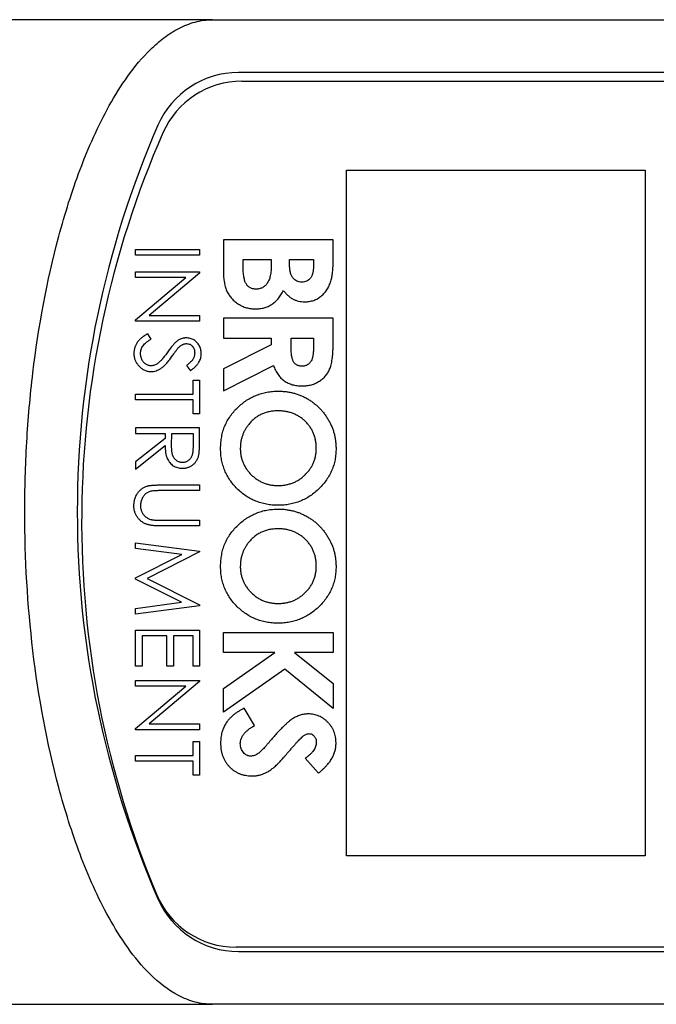
# Model space of a CAD drawing. Units: inches. Extents: x 8.5 to 29.5, y 4.4 to 17.3.
# Drawn here: x 14.1 to 14.9, y 16.2 to 17.3 of the extents above; entities that cross this region are included whole.
import ezdxf

# ---------------------------------------------------------------- set-up
doc = ezdxf.new("R2010")
doc.units = ezdxf.units.IN
doc.header["$LTSCALE"] = 2
doc.header["$MEASUREMENT"] = 0

msp = doc.modelspace()

# ---------------------------------------------------------------- linework, layer by layer
at = {"color": 7, "linetype": 'Continuous', "lineweight": 25}
for p, q in [((14.3591, 17.33), (14.0311, 17.33)), ((14.3591, 17.33), (17.0021, 17.33)), ((17.0021, 17.27), (14.3886, 17.27)), ((14.3924, 17.26), (16.9941, 17.26)), ((14.5115, 17.159), (14.8515, 17.159)), ((14.5115, 16.379), (14.5115, 17.159)), ((14.8515, 17.159), (14.8515, 16.379)), ((14.3715, 17.0796), (14.3715, 17.0444)), ((14.4965, 17.0796), (14.3715, 17.0796)), ((14.4965, 17.0595), (14.4965, 17.0796)), ((14.2715, 17.0686), (14.3444, 17.0686)), ((14.2715, 17.0621), (14.2715, 17.0686)), ((14.3444, 17.0621), (14.2715, 17.0621)), ((14.3444, 17.0686), (14.3444, 17.0621)), ((14.3939, 17.0571), (14.4259, 17.0571)), ((14.3939, 17.0507), (14.3939, 17.0571)), ((14.4259, 17.0571), (14.4259, 17.0518)), ((14.4468, 17.0571), (14.474, 17.0571)), ((14.4468, 17.0512), (14.4468, 17.0571)), ((14.474, 17.0571), (14.474, 17.0501)), ((14.2715, 17.0366), (14.2715, 17.0431)), ((14.2715, 17.0431), (14.3444, 17.0431)), ((14.3287, 17.0366), (14.2715, 17.0366)), ((14.2715, 16.9885), (14.3287, 17.0366)), ((14.3444, 17.0417), (14.287, 16.9936)), ((14.3444, 17.0431), (14.3444, 17.0417)), ((14.287, 16.9936), (14.3444, 16.9936)), ((14.3444, 16.9936), (14.3444, 16.987)), ((14.2715, 16.987), (14.2715, 16.9885)), ((14.3444, 16.987), (14.2715, 16.987)), ((14.3715, 16.9903), (14.3715, 16.9679)), ((14.4965, 16.9903), (14.3715, 16.9903)), ((14.4965, 16.9642), (14.4965, 16.9903)), ((14.2892, 16.9666), (14.2855, 16.9727)), ((14.3715, 16.9679), (14.4259, 16.9679)), ((14.4259, 16.9603), (14.3715, 16.9327)), ((14.4259, 16.9679), (14.4259, 16.9603)), ((14.4484, 16.9679), (14.474, 16.9679)), ((14.4484, 16.9591), (14.4484, 16.9679)), ((14.474, 16.9679), (14.474, 16.9602)), ((14.3294, 16.9366), (14.3339, 16.9307)), ((14.3715, 16.9078), (14.4285, 16.9366)), ((14.3715, 16.9327), (14.3715, 16.9078)), ((14.3369, 16.9201), (14.3444, 16.9201)), ((14.3369, 16.9042), (14.3369, 16.9201)), ((14.3444, 16.9201), (14.3444, 16.8818)), ((14.2715, 16.8977), (14.2715, 16.9042)), ((14.2715, 16.9042), (14.3369, 16.9042)), ((14.3369, 16.8977), (14.2715, 16.8977)), ((14.3369, 16.8818), (14.3369, 16.8977)), ((14.3444, 16.8818), (14.3369, 16.8818)), ((14.2715, 16.8656), (14.2715, 16.8591)), ((14.3444, 16.8656), (14.2715, 16.8656)), ((14.2715, 16.8591), (14.3051, 16.8591)), ((14.3051, 16.8591), (14.3051, 16.8537)), ((14.3125, 16.8457), (14.3126, 16.8591)), ((14.3126, 16.8591), (14.3369, 16.8591)), ((14.3369, 16.8591), (14.3369, 16.8454)), ((14.3444, 16.851), (14.3444, 16.8656)), ((14.3051, 16.8537), (14.2715, 16.8269)), ((14.2715, 16.8189), (14.3051, 16.8456)), ((14.2715, 16.8269), (14.2715, 16.8189)), ((14.3003, 16.8008), (14.3444, 16.8008)), ((14.3444, 16.8008), (14.3444, 16.7943)), ((14.3444, 16.7943), (14.3007, 16.7943)), ((14.3007, 16.7606), (14.3444, 16.7606)), ((14.3444, 16.7606), (14.3444, 16.7541)), ((14.3444, 16.7541), (14.3003, 16.7541)), ((14.2715, 16.7285), (14.2715, 16.7351)), ((14.2715, 16.7351), (14.3444, 16.7255)), ((14.324, 16.7215), (14.2715, 16.7285)), ((14.3444, 16.7245), (14.2845, 16.6944)), ((14.3444, 16.7255), (14.3444, 16.7245)), ((14.2715, 16.6951), (14.324, 16.7215)), ((14.2715, 16.6936), (14.2715, 16.6951)), ((14.3239, 16.6673), (14.2715, 16.6936)), ((14.2845, 16.6944), (14.3444, 16.6644)), ((14.2715, 16.6603), (14.3239, 16.6673)), ((14.3444, 16.6634), (14.2715, 16.6538)), ((14.2715, 16.6538), (14.2715, 16.6603)), ((14.3444, 16.6644), (14.3444, 16.6634)), ((14.2715, 16.6357), (14.3444, 16.6357)), ((14.2715, 16.5946), (14.2715, 16.6357)), ((14.3444, 16.6357), (14.3444, 16.5946)), ((14.3715, 16.6328), (14.4965, 16.6328)), ((14.3715, 16.6103), (14.3715, 16.6328)), ((14.4965, 16.6328), (14.4965, 16.6103)), ((14.307, 16.6292), (14.2789, 16.6292)), ((14.2789, 16.6292), (14.2789, 16.5946)), ((14.307, 16.5946), (14.307, 16.6292)), ((14.3145, 16.6292), (14.3145, 16.5946)), ((14.3369, 16.6292), (14.3145, 16.6292)), ((14.3369, 16.5946), (14.3369, 16.6292)), ((14.4301, 16.6103), (14.3715, 16.6103)), ((14.3715, 16.5692), (14.4301, 16.6103)), ((14.4965, 16.6103), (14.4525, 16.6103)), ((14.4525, 16.6103), (14.4965, 16.5749)), ((14.2789, 16.5946), (14.2715, 16.5946)), ((14.3145, 16.5946), (14.307, 16.5946)), ((14.3444, 16.5946), (14.3369, 16.5946)), ((14.4412, 16.5911), (14.3715, 16.5422)), ((14.4965, 16.5466), (14.4412, 16.5911)), ((14.2715, 16.5719), (14.2715, 16.5784)), ((14.2715, 16.5784), (14.3444, 16.5784)), ((14.3444, 16.577), (14.287, 16.5289)), ((14.3444, 16.5784), (14.3444, 16.577)), ((14.2715, 16.5238), (14.3287, 16.5719)), ((14.3287, 16.5719), (14.2715, 16.5719)), ((14.3715, 16.5422), (14.3715, 16.5692)), ((14.4965, 16.5749), (14.4965, 16.5466)), ((14.4067, 16.527), (14.3949, 16.5467)), ((14.2715, 16.5223), (14.2715, 16.5238)), ((14.3444, 16.5223), (14.2715, 16.5223)), ((14.287, 16.5289), (14.3444, 16.5289)), ((14.3444, 16.5289), (14.3444, 16.5223)), ((14.3369, 16.4931), (14.3369, 16.509)), ((14.3369, 16.509), (14.3444, 16.509)), ((14.3444, 16.509), (14.3444, 16.4706)), ((14.2715, 16.4931), (14.3369, 16.4931)), ((14.2715, 16.4865), (14.2715, 16.4931)), ((14.3369, 16.4865), (14.2715, 16.4865)), ((14.3369, 16.4706), (14.3369, 16.4865)), ((14.4644, 16.4898), (14.4798, 16.473)), ((14.3444, 16.4706), (14.3369, 16.4706)), ((14.8515, 16.379), (14.5115, 16.379)), ((16.9911, 16.275), (14.3858, 16.275)), ((14.3886, 16.27), (17.0021, 16.27)), ((14.0311, 16.21), (14.3591, 16.21)), ((17.0021, 16.21), (14.3591, 16.21))]:
    msp.add_line(p, q, dxfattribs=at)
for centre, radius, start, end in [((14.3886, 17.17), 0.1, 90, 156.4218), ((14.3924, 17.162), 0.098, 90, 156.3331), ((15.3051, 16.77), 1.1, 156.4218, 203.5782), ((15.3101, 16.7598), 1.1, 156.3331, 202.7063), ((14.3858, 16.373), 0.098, 202.7063, 270), ((14.3886, 16.37), 0.1, 203.5782, 270)]:
    msp.add_arc(centre, radius, start, end, dxfattribs=at)
for points, knots in [([(14.3591, 16.21), (14.3523, 16.21), (14.3457, 16.2109), (14.3328, 16.2143), (14.3264, 16.2169), (14.3086, 16.2261), (14.2979, 16.2346), (14.2788, 16.2533), (14.2703, 16.2636), (14.2547, 16.2854), (14.2477, 16.2969), (14.2283, 16.3317), (14.2176, 16.3559), (14.199, 16.4054), (14.191, 16.4308), (14.1703, 16.5079), (14.1609, 16.5598), (14.1484, 16.6643), (14.1454, 16.7168), (14.1453, 16.7962), (14.1461, 16.8228), (14.1492, 16.8757), (14.1515, 16.902), (14.1609, 16.9806), (14.1704, 17.0325), (14.191, 17.1092), (14.199, 17.1347), (14.2131, 17.172), (14.2181, 17.1843), (14.2292, 17.2086), (14.2351, 17.2206), (14.248, 17.2438), (14.255, 17.255), (14.2705, 17.2766), (14.279, 17.2869), (14.2934, 17.3009), (14.2984, 17.3053), (14.3091, 17.3134), (14.3148, 17.3171), (14.3265, 17.3231), (14.3327, 17.3256), (14.3456, 17.3291), (14.3524, 17.33), (14.3591, 17.33)], [0, 0, 0, 0, 0.015625, 0.015625, 0.03125, 0.03125, 0.0625, 0.0625, 0.09375, 0.09375, 0.125, 0.125, 0.1875, 0.1875, 0.25, 0.25, 0.375, 0.375, 0.5, 0.5, 0.5625, 0.5625, 0.625, 0.625, 0.75, 0.75, 0.8125, 0.8125, 0.84375, 0.84375, 0.875, 0.875, 0.90625, 0.90625, 0.9375, 0.9375, 0.953125, 0.953125, 0.96875, 0.96875, 0.984375, 0.984375, 1, 1, 1, 1]), ([(14.4942, 17.034), (14.4944, 17.0348), (14.4948, 17.0363), (14.4952, 17.0387), (14.4956, 17.0415), (14.4959, 17.0445), (14.4961, 17.0479), (14.4963, 17.0515), (14.4965, 17.0554), (14.4965, 17.0581), (14.4965, 17.0595)], [0, 0, 0, 0, 0.086416, 0.183679, 0.292049, 0.411814, 0.541939, 0.68267, 0.836004, 1, 1, 1, 1]), ([(14.4085, 17.0235), (14.4079, 17.0235), (14.4068, 17.0235), (14.4052, 17.0238), (14.4036, 17.0242), (14.4022, 17.0249), (14.4009, 17.0256), (14.3997, 17.0266), (14.3986, 17.0278), (14.3976, 17.0291), (14.3967, 17.0307), (14.3959, 17.0326), (14.3953, 17.0348), (14.3948, 17.0374), (14.3944, 17.0402), (14.3941, 17.0434), (14.3939, 17.0469), (14.3939, 17.0494), (14.3939, 17.0507)], [0, 0, 0, 0, 0.049455, 0.096661, 0.142006, 0.18592, 0.229887, 0.273725, 0.318814, 0.365792, 0.416773, 0.475281, 0.540987, 0.614857, 0.697998, 0.789343, 0.890433, 1, 1, 1, 1]), ([(14.4259, 17.0518), (14.4259, 17.0506), (14.4259, 17.0482), (14.4257, 17.0448), (14.4253, 17.0417), (14.4248, 17.0388), (14.4242, 17.0362), (14.4234, 17.0339), (14.4224, 17.0318), (14.4213, 17.03), (14.4201, 17.0285), (14.4187, 17.0271), (14.4173, 17.026), (14.4158, 17.0251), (14.4141, 17.0244), (14.4123, 17.0238), (14.4105, 17.0235), (14.4092, 17.0235), (14.4085, 17.0235)], [0, 0, 0, 0, 0.097511, 0.188523, 0.272513, 0.349917, 0.420852, 0.485895, 0.546244, 0.602019, 0.654266, 0.704316, 0.752809, 0.800449, 0.848322, 0.897122, 0.947181, 1, 1, 1, 1]), ([(14.4608, 17.0315), (14.4598, 17.0315), (14.4578, 17.0316), (14.455, 17.0326), (14.4525, 17.0342), (14.4508, 17.0359), (14.4496, 17.0376), (14.4489, 17.0391), (14.4482, 17.0407), (14.4477, 17.0425), (14.4473, 17.0444), (14.447, 17.0465), (14.4468, 17.0488), (14.4468, 17.0504), (14.4468, 17.0512)], [0, 0, 0, 0, 0.113068, 0.21896, 0.323023, 0.430422, 0.48777, 0.547938, 0.61114, 0.67888, 0.751918, 0.828645, 0.911235, 1, 1, 1, 1]), ([(14.474, 17.0501), (14.474, 17.0493), (14.474, 17.0479), (14.4738, 17.0457), (14.4735, 17.0438), (14.4732, 17.0419), (14.4727, 17.0402), (14.472, 17.0387), (14.4713, 17.0373), (14.4702, 17.0357), (14.4686, 17.034), (14.4663, 17.0326), (14.4637, 17.0316), (14.4618, 17.0315), (14.4608, 17.0315)], [0, 0, 0, 0, 0.0884889, 0.1714031, 0.2489454, 0.3213966, 0.3893721, 0.4534616, 0.5139084, 0.5713406, 0.6792865, 0.7828534, 0.8876901, 1, 1, 1, 1]), ([(14.3715, 17.0444), (14.3715, 17.0432), (14.3715, 17.0408), (14.3717, 17.0373), (14.372, 17.034), (14.3725, 17.0309), (14.373, 17.028), (14.3738, 17.0254), (14.3746, 17.0229), (14.376, 17.0199), (14.378, 17.0164), (14.381, 17.0127), (14.3845, 17.0093), (14.3885, 17.0064), (14.3929, 17.004), (14.3976, 17.0023), (14.4026, 17.0012), (14.4059, 17.0011), (14.4076, 17.001)], [0, 0, 0, 0, 0.058104, 0.112753, 0.164425, 0.213276, 0.259309, 0.302928, 0.344014, 0.382672, 0.457262, 0.531313, 0.606825, 0.684944, 0.763793, 0.841526, 0.919739, 1, 1, 1, 1]), ([(14.4639, 17.0091), (14.4648, 17.0091), (14.4666, 17.0091), (14.4692, 17.0094), (14.4717, 17.01), (14.4742, 17.0107), (14.4766, 17.0116), (14.4788, 17.0128), (14.481, 17.0142), (14.4831, 17.0158), (14.485, 17.0175), (14.4868, 17.0195), (14.4885, 17.0215), (14.49, 17.0237), (14.4913, 17.0261), (14.4924, 17.0286), (14.4935, 17.0313), (14.494, 17.0331), (14.4942, 17.034)], [0, 0, 0, 0, 0.064227, 0.126527, 0.187271, 0.247621, 0.307105, 0.366892, 0.4275, 0.488858, 0.550571, 0.612645, 0.674627, 0.737014, 0.800269, 0.865084, 0.931247, 1, 1, 1, 1]), ([(14.4076, 17.001), (14.4085, 17.0011), (14.4103, 17.0011), (14.4129, 17.0013), (14.4154, 17.0017), (14.4178, 17.0023), (14.4201, 17.003), (14.4223, 17.0038), (14.4244, 17.0049), (14.4265, 17.0061), (14.4285, 17.0074), (14.4303, 17.009), (14.4321, 17.0107), (14.4338, 17.0126), (14.4354, 17.0147), (14.437, 17.017), (14.4384, 17.0194), (14.4393, 17.0211), (14.4398, 17.022)], [0, 0, 0, 0, 0.065722, 0.129259, 0.190737, 0.251207, 0.310433, 0.368929, 0.426872, 0.48437, 0.542617, 0.602363, 0.662724, 0.725338, 0.79055, 0.857305, 0.927223, 1, 1, 1, 1]), ([(14.4398, 17.022), (14.4406, 17.0209), (14.4423, 17.0189), (14.445, 17.0161), (14.4478, 17.0139), (14.4507, 17.012), (14.4538, 17.0107), (14.457, 17.0098), (14.4604, 17.0092), (14.4627, 17.0091), (14.4639, 17.0091)], [0, 0, 0, 0, 0.144893, 0.279814, 0.405601, 0.524438, 0.640591, 0.757152, 0.876699, 1, 1, 1, 1]), ([(14.2855, 16.9727), (14.2848, 16.9723), (14.2835, 16.9716), (14.2816, 16.9704), (14.2798, 16.9692), (14.2782, 16.968), (14.2767, 16.9667), (14.2754, 16.9654), (14.2742, 16.9641), (14.2732, 16.9627), (14.2724, 16.9613), (14.2716, 16.9599), (14.271, 16.9584), (14.2705, 16.9569), (14.2701, 16.9554), (14.2698, 16.9538), (14.2696, 16.9522), (14.2696, 16.9511), (14.2696, 16.9506)], [0, 0, 0, 0, 0.082467, 0.1603977, 0.2346407, 0.3049792, 0.3720459, 0.435731, 0.4967053, 0.5545908, 0.6107455, 0.6661959, 0.7212734, 0.7758372, 0.8313107, 0.8862974, 0.9427885, 1, 1, 1, 1]), ([(14.3292, 16.9681), (14.3287, 16.968), (14.3277, 16.968), (14.3263, 16.9678), (14.3249, 16.9675), (14.3234, 16.967), (14.3221, 16.9665), (14.3207, 16.9658), (14.3194, 16.9649), (14.3186, 16.9643), (14.3181, 16.964)], [0, 0, 0, 0, 0.122447, 0.244606, 0.366278, 0.487333, 0.611736, 0.737441, 0.866493, 1, 1, 1, 1]), ([(14.3462, 16.9501), (14.3462, 16.9509), (14.3461, 16.9525), (14.3457, 16.9548), (14.345, 16.9571), (14.344, 16.9592), (14.3428, 16.9612), (14.3414, 16.963), (14.3397, 16.9645), (14.3379, 16.9658), (14.3359, 16.9668), (14.3337, 16.9675), (14.3315, 16.968), (14.33, 16.968), (14.3292, 16.9681)], [0, 0, 0, 0, 0.088021, 0.173474, 0.258507, 0.344013, 0.42862, 0.51029, 0.591218, 0.672261, 0.753691, 0.834201, 0.916205, 1, 1, 1, 1]), ([(14.2771, 16.9506), (14.2771, 16.9513), (14.2772, 16.9528), (14.2778, 16.955), (14.2787, 16.9571), (14.2801, 16.9592), (14.2818, 16.9612), (14.2839, 16.9631), (14.2864, 16.9649), (14.2883, 16.966), (14.2892, 16.9666)], [0, 0, 0, 0, 0.106389, 0.213103, 0.322567, 0.437678, 0.561453, 0.695354, 0.840996, 1, 1, 1, 1]), ([(14.3181, 16.964), (14.3178, 16.9637), (14.3172, 16.9632), (14.3163, 16.9623), (14.3152, 16.9611), (14.3141, 16.9598), (14.3128, 16.9582), (14.3113, 16.9563), (14.3098, 16.9543), (14.3088, 16.9528), (14.3082, 16.952)], [0, 0, 0, 0, 0.069217, 0.154166, 0.254476, 0.370923, 0.504441, 0.652925, 0.818468, 1, 1, 1, 1]), ([(14.3201, 16.9567), (14.3205, 16.9571), (14.3213, 16.9579), (14.3226, 16.959), (14.3237, 16.9599), (14.3249, 16.9605), (14.3261, 16.9609), (14.3272, 16.9613), (14.3284, 16.9615), (14.3291, 16.9615), (14.3295, 16.9615)], [0, 0, 0, 0, 0.165791, 0.314016, 0.446715, 0.565404, 0.676613, 0.785193, 0.892684, 1, 1, 1, 1]), ([(14.3295, 16.9615), (14.3302, 16.9615), (14.3314, 16.9614), (14.3332, 16.9608), (14.3348, 16.9599), (14.3361, 16.9585), (14.3373, 16.9569), (14.3382, 16.9551), (14.3387, 16.953), (14.3387, 16.9516), (14.3388, 16.9508)], [0, 0, 0, 0, 0.119226, 0.234105, 0.349644, 0.471586, 0.597629, 0.724097, 0.856927, 1, 1, 1, 1]), ([(14.4612, 16.9358), (14.4607, 16.9358), (14.4596, 16.9358), (14.4581, 16.9361), (14.4566, 16.9365), (14.4553, 16.937), (14.4541, 16.9377), (14.4531, 16.9386), (14.4521, 16.9396), (14.4513, 16.9408), (14.4506, 16.9423), (14.45, 16.9439), (14.4495, 16.9458), (14.4491, 16.948), (14.4488, 16.9504), (14.4485, 16.9531), (14.4484, 16.956), (14.4484, 16.9581), (14.4484, 16.9591)], [0, 0, 0, 0, 0.055302, 0.106272, 0.154873, 0.201431, 0.246542, 0.291623, 0.336553, 0.383438, 0.434328, 0.492236, 0.557252, 0.629383, 0.709264, 0.797878, 0.894442, 1, 1, 1, 1]), ([(14.4609, 16.9134), (14.4619, 16.9134), (14.4637, 16.9134), (14.4665, 16.9137), (14.4691, 16.9141), (14.4716, 16.9147), (14.4741, 16.9155), (14.4764, 16.9164), (14.4787, 16.9176), (14.4808, 16.9189), (14.4828, 16.9203), (14.4847, 16.9219), (14.4865, 16.9235), (14.488, 16.9253), (14.4895, 16.9272), (14.4908, 16.9292), (14.4919, 16.9313), (14.4929, 16.9336), (14.4937, 16.9361), (14.4945, 16.939), (14.4951, 16.9423), (14.4956, 16.9459), (14.496, 16.9499), (14.4962, 16.9543), (14.4964, 16.9591), (14.4964, 16.9624), (14.4965, 16.9642)], [0, 0, 0, 0, 0.039795, 0.0780125, 0.1154585, 0.152005, 0.1878548, 0.2235487, 0.258658, 0.294038, 0.3291101, 0.3633671, 0.3969814, 0.4303978, 0.463842, 0.4969454, 0.5304932, 0.5647013, 0.6015518, 0.642963, 0.6892217, 0.7411491, 0.7977571, 0.8598378, 0.9271234, 1, 1, 1, 1]), ([(14.474, 16.9602), (14.474, 16.9593), (14.474, 16.9576), (14.474, 16.9552), (14.4739, 16.9529), (14.4737, 16.9509), (14.4735, 16.9491), (14.4733, 16.9475), (14.473, 16.9462), (14.4726, 16.9446), (14.472, 16.943), (14.471, 16.9412), (14.4698, 16.9396), (14.4684, 16.9383), (14.4668, 16.9372), (14.4651, 16.9364), (14.4632, 16.9359), (14.4619, 16.9358), (14.4612, 16.9358)], [0, 0, 0, 0, 0.086119, 0.165007, 0.236708, 0.302076, 0.360379, 0.411597, 0.456739, 0.494999, 0.563009, 0.6275, 0.690605, 0.753215, 0.814603, 0.874749, 0.936237, 1, 1, 1, 1]), ([(14.2696, 16.9506), (14.2696, 16.9498), (14.2696, 16.9484), (14.2699, 16.9464), (14.2704, 16.9444), (14.271, 16.9425), (14.2718, 16.9407), (14.2729, 16.939), (14.2741, 16.9373), (14.2754, 16.9358), (14.2769, 16.9344), (14.2785, 16.9331), (14.2801, 16.9321), (14.2819, 16.9312), (14.2836, 16.9305), (14.2855, 16.9301), (14.2874, 16.9298), (14.2887, 16.9297), (14.2893, 16.9297)], [0, 0, 0, 0, 0.06697, 0.131723, 0.195309, 0.257777, 0.320134, 0.382783, 0.446401, 0.511677, 0.576521, 0.639151, 0.699928, 0.759777, 0.819106, 0.878242, 0.938524, 1, 1, 1, 1]), ([(14.2894, 16.9363), (14.2889, 16.9363), (14.2878, 16.9363), (14.2863, 16.9367), (14.2848, 16.9373), (14.2833, 16.938), (14.2819, 16.939), (14.2807, 16.9402), (14.2796, 16.9416), (14.2787, 16.9433), (14.278, 16.945), (14.2775, 16.9468), (14.2771, 16.9486), (14.2771, 16.9499), (14.2771, 16.9506)], [0, 0, 0, 0, 0.07604, 0.150825, 0.227208, 0.305951, 0.386106, 0.467282, 0.551614, 0.639809, 0.729885, 0.819052, 0.908727, 1, 1, 1, 1]), ([(14.2893, 16.9297), (14.2902, 16.9298), (14.2921, 16.9299), (14.2949, 16.9306), (14.2977, 16.9318), (14.2999, 16.9331), (14.3018, 16.9344), (14.3032, 16.9356), (14.3047, 16.937), (14.3063, 16.9386), (14.3078, 16.9404), (14.3095, 16.9424), (14.3112, 16.9446), (14.3123, 16.9461), (14.3128, 16.9469)], [0, 0, 0, 0, 0.091505, 0.18546, 0.283652, 0.388732, 0.445767, 0.508091, 0.575665, 0.648679, 0.727604, 0.812227, 0.903028, 1, 1, 1, 1]), ([(14.3082, 16.952), (14.3077, 16.9513), (14.3066, 16.9498), (14.305, 16.9477), (14.3034, 16.9458), (14.302, 16.944), (14.3005, 16.9425), (14.2992, 16.9411), (14.2979, 16.9399), (14.297, 16.9392), (14.2966, 16.9389)], [0, 0, 0, 0, 0.160924, 0.311218, 0.45163, 0.581087, 0.70082, 0.809905, 0.909717, 1, 1, 1, 1]), ([(14.3128, 16.9469), (14.3133, 16.9476), (14.3142, 16.9488), (14.3155, 16.9506), (14.3166, 16.9521), (14.3175, 16.9534), (14.3184, 16.9546), (14.3191, 16.9555), (14.3196, 16.9562), (14.32, 16.9565), (14.3201, 16.9567)], [0, 0, 0, 0, 0.198317, 0.375062, 0.531211, 0.666498, 0.781906, 0.875048, 0.947406, 1, 1, 1, 1]), ([(14.3388, 16.9508), (14.3387, 16.9502), (14.3387, 16.949), (14.3383, 16.9473), (14.3378, 16.9456), (14.3371, 16.9443), (14.3364, 16.9432), (14.3358, 16.9424), (14.335, 16.9415), (14.3341, 16.9406), (14.3331, 16.9397), (14.332, 16.9387), (14.3308, 16.9376), (14.3299, 16.9369), (14.3294, 16.9366)], [0, 0, 0, 0, 0.101458, 0.199606, 0.298781, 0.398542, 0.451511, 0.511435, 0.576789, 0.647807, 0.725808, 0.810365, 0.901528, 1, 1, 1, 1]), ([(14.3339, 16.9307), (14.3345, 16.9311), (14.3356, 16.9319), (14.3371, 16.9331), (14.3386, 16.9344), (14.3398, 16.9356), (14.341, 16.9368), (14.342, 16.938), (14.3429, 16.9391), (14.3438, 16.9406), (14.3448, 16.9426), (14.3456, 16.945), (14.3462, 16.9475), (14.3462, 16.9492), (14.3462, 16.9501)], [0, 0, 0, 0, 0.087812, 0.17129, 0.24932, 0.32288, 0.391701, 0.456406, 0.516365, 0.573219, 0.681184, 0.78734, 0.892765, 1, 1, 1, 1]), ([(14.2966, 16.9389), (14.296, 16.9385), (14.2949, 16.9377), (14.2931, 16.9369), (14.2913, 16.9364), (14.29, 16.9363), (14.2894, 16.9363)], [0, 0, 0, 0, 0.271444, 0.522842, 0.765277, 1, 1, 1, 1]), ([(14.4285, 16.9366), (14.4288, 16.9357), (14.4295, 16.9338), (14.4308, 16.9312), (14.4321, 16.9287), (14.4336, 16.9264), (14.4352, 16.9243), (14.4369, 16.9224), (14.4387, 16.9207), (14.4407, 16.9191), (14.4428, 16.9178), (14.4451, 16.9166), (14.4474, 16.9156), (14.4499, 16.9148), (14.4525, 16.9141), (14.4552, 16.9137), (14.458, 16.9134), (14.46, 16.9134), (14.4609, 16.9134)], [0, 0, 0, 0, 0.070602, 0.138064, 0.20321, 0.266354, 0.327487, 0.387251, 0.445735, 0.503846, 0.561497, 0.620096, 0.679038, 0.739614, 0.801464, 0.865211, 0.931259, 1, 1, 1, 1]), ([(14.3682, 16.8421), (14.3683, 16.8444), (14.3684, 16.8489), (14.3694, 16.8555), (14.3708, 16.8619), (14.373, 16.8679), (14.3758, 16.8736), (14.3791, 16.879), (14.3831, 16.8842), (14.3877, 16.8889), (14.3926, 16.8932), (14.3978, 16.8971), (14.4033, 16.9003), (14.409, 16.9029), (14.4149, 16.905), (14.4211, 16.9064), (14.4275, 16.9073), (14.4318, 16.9074), (14.434, 16.9075)], [0, 0, 0, 0, 0.0667487, 0.131152, 0.1937322, 0.2553255, 0.3163882, 0.3780269, 0.4404057, 0.5045574, 0.5686583, 0.6309862, 0.6922881, 0.7526154, 0.8131995, 0.8740161, 0.9361584, 1, 1, 1, 1]), ([(14.434, 16.9075), (14.4355, 16.9074), (14.4384, 16.9074), (14.4428, 16.9069), (14.447, 16.9063), (14.4512, 16.9054), (14.4553, 16.9041), (14.4593, 16.9026), (14.4632, 16.9009), (14.467, 16.8988), (14.4707, 16.8966), (14.4741, 16.8941), (14.4774, 16.8914), (14.4805, 16.8885), (14.4834, 16.8854), (14.4861, 16.8822), (14.4886, 16.8786), (14.4909, 16.875), (14.493, 16.8712), (14.4947, 16.8673), (14.4963, 16.8633), (14.4975, 16.8592), (14.4985, 16.8551), (14.4991, 16.8509), (14.4996, 16.8466), (14.4996, 16.8437), (14.4997, 16.8423)], [0, 0, 0, 0, 0.043115, 0.085683, 0.127595, 0.169006, 0.210449, 0.251829, 0.293462, 0.335399, 0.377495, 0.418707, 0.459892, 0.500892, 0.541892, 0.583232, 0.624982, 0.667207, 0.709589, 0.751101, 0.792567, 0.833544, 0.874827, 0.916017, 0.957859, 1, 1, 1, 1]), ([(14.4337, 16.885), (14.432, 16.885), (14.4286, 16.8849), (14.4237, 16.8842), (14.4191, 16.883), (14.4148, 16.8813), (14.4107, 16.8791), (14.4069, 16.8764), (14.4034, 16.8733), (14.4013, 16.8709), (14.4003, 16.8696)], [0, 0, 0, 0, 0.134797, 0.264181, 0.388435, 0.509667, 0.630435, 0.750688, 0.873464, 1, 1, 1, 1]), ([(14.4772, 16.8426), (14.4772, 16.8441), (14.4771, 16.847), (14.4765, 16.8512), (14.4756, 16.8553), (14.4742, 16.8592), (14.4725, 16.8629), (14.4704, 16.8664), (14.4678, 16.8697), (14.465, 16.8729), (14.4618, 16.8757), (14.4584, 16.8782), (14.4548, 16.8803), (14.451, 16.882), (14.4469, 16.8834), (14.4427, 16.8844), (14.4383, 16.8849), (14.4352, 16.885), (14.4337, 16.885)], [0, 0, 0, 0, 0.0646043, 0.127503, 0.1885083, 0.248691, 0.308577, 0.3687868, 0.4298579, 0.4927685, 0.555705, 0.6176615, 0.678956, 0.7401805, 0.8023386, 0.8663008, 0.9317115, 1, 1, 1, 1]), ([(14.4003, 16.8696), (14.3995, 16.8686), (14.398, 16.8666), (14.3961, 16.8635), (14.3944, 16.8602), (14.393, 16.8568), (14.392, 16.8533), (14.3912, 16.8497), (14.3908, 16.846), (14.3907, 16.8435), (14.3907, 16.8422)], [0, 0, 0, 0, 0.127991, 0.253098, 0.376184, 0.498936, 0.621526, 0.745707, 0.871575, 1, 1, 1, 1]), ([(14.3051, 16.8456), (14.3051, 16.8449), (14.3051, 16.8434), (14.3053, 16.8412), (14.3054, 16.8392), (14.3057, 16.8373), (14.306, 16.8355), (14.3064, 16.8338), (14.3069, 16.8323), (14.3076, 16.8305), (14.3087, 16.8284), (14.3103, 16.8261), (14.3122, 16.8242), (14.3143, 16.8226), (14.3167, 16.8214), (14.3193, 16.8204), (14.322, 16.8199), (14.3239, 16.8198), (14.3249, 16.8198)], [0, 0, 0, 0, 0.062048, 0.120614, 0.176171, 0.228029, 0.277085, 0.323376, 0.36649, 0.407143, 0.483666, 0.557022, 0.628834, 0.700828, 0.773301, 0.846289, 0.921225, 1, 1, 1, 1]), ([(14.3249, 16.8263), (14.3243, 16.8264), (14.3231, 16.8264), (14.3214, 16.8268), (14.3197, 16.8275), (14.3182, 16.8284), (14.3168, 16.8295), (14.3156, 16.8309), (14.3146, 16.8325), (14.3139, 16.8339), (14.3135, 16.8352), (14.3132, 16.8364), (14.313, 16.8376), (14.3128, 16.839), (14.3127, 16.8405), (14.3126, 16.8421), (14.3125, 16.8439), (14.3125, 16.8451), (14.3125, 16.8457)], [0, 0, 0, 0, 0.069046, 0.136815, 0.203663, 0.272413, 0.341585, 0.410581, 0.48126, 0.554931, 0.594943, 0.639345, 0.687768, 0.740894, 0.79883, 0.861097, 0.928337, 1, 1, 1, 1]), ([(14.3369, 16.8454), (14.3369, 16.8447), (14.3369, 16.8435), (14.3368, 16.8417), (14.3367, 16.8401), (14.3366, 16.8386), (14.3364, 16.8372), (14.3362, 16.836), (14.3359, 16.835), (14.3356, 16.8337), (14.3349, 16.8323), (14.334, 16.8309), (14.3328, 16.8295), (14.3314, 16.8284), (14.3299, 16.8275), (14.3283, 16.8268), (14.3266, 16.8264), (14.3255, 16.8264), (14.3249, 16.8263)], [0, 0, 0, 0, 0.0748986, 0.1446869, 0.2088455, 0.2674414, 0.3210529, 0.3692751, 0.4122613, 0.4505969, 0.5207217, 0.588911, 0.6573777, 0.7272128, 0.796243, 0.8636633, 0.9311999, 1, 1, 1, 1]), ([(14.3434, 16.8345), (14.3435, 16.8349), (14.3436, 16.8358), (14.3438, 16.8372), (14.344, 16.8389), (14.3441, 16.8409), (14.3442, 16.843), (14.3443, 16.8455), (14.3444, 16.8482), (14.3444, 16.85), (14.3444, 16.851)], [0, 0, 0, 0, 0.073628, 0.162615, 0.265302, 0.382842, 0.515178, 0.661566, 0.823742, 1, 1, 1, 1]), ([(14.3249, 16.8198), (14.3255, 16.8198), (14.3266, 16.8198), (14.3283, 16.82), (14.3299, 16.8203), (14.3315, 16.8208), (14.333, 16.8214), (14.3344, 16.8221), (14.3357, 16.8229), (14.337, 16.8239), (14.3381, 16.8249), (14.3392, 16.826), (14.3402, 16.8273), (14.341, 16.8286), (14.3418, 16.8299), (14.3424, 16.8314), (14.343, 16.8329), (14.3432, 16.834), (14.3434, 16.8345)], [0, 0, 0, 0, 0.068352, 0.134803, 0.198664, 0.261536, 0.323172, 0.384274, 0.445886, 0.507255, 0.569331, 0.629734, 0.690103, 0.750891, 0.811273, 0.872948, 0.935789, 1, 1, 1, 1]), ([(14.4336, 16.7776), (14.4313, 16.7777), (14.4269, 16.7778), (14.4204, 16.7787), (14.4142, 16.7802), (14.4083, 16.7822), (14.4026, 16.7849), (14.3971, 16.7881), (14.392, 16.792), (14.3871, 16.7964), (14.3827, 16.8012), (14.3788, 16.8063), (14.3756, 16.8116), (14.3729, 16.8172), (14.3708, 16.8231), (14.3693, 16.8292), (14.3684, 16.8356), (14.3683, 16.8399), (14.3682, 16.8421)], [0, 0, 0, 0, 0.065715, 0.129494, 0.191702, 0.253134, 0.314179, 0.375809, 0.43847, 0.502816, 0.566965, 0.629382, 0.690509, 0.751099, 0.811688, 0.872943, 0.935508, 1, 1, 1, 1]), ([(14.3907, 16.8422), (14.3907, 16.8408), (14.3908, 16.8379), (14.3914, 16.8338), (14.3924, 16.8298), (14.3937, 16.826), (14.3955, 16.8223), (14.3977, 16.8188), (14.4002, 16.8155), (14.4031, 16.8123), (14.4063, 16.8095), (14.4097, 16.807), (14.4133, 16.8048), (14.417, 16.8031), (14.421, 16.8017), (14.4251, 16.8008), (14.4294, 16.8002), (14.4324, 16.8001), (14.4339, 16.8001)], [0, 0, 0, 0, 0.064141, 0.126199, 0.186822, 0.24691, 0.307224, 0.368112, 0.430322, 0.494119, 0.558218, 0.6211, 0.682558, 0.744063, 0.805909, 0.868982, 0.933254, 1, 1, 1, 1]), ([(14.4997, 16.8423), (14.4996, 16.8401), (14.4995, 16.8358), (14.4986, 16.8295), (14.4971, 16.8234), (14.495, 16.8176), (14.4922, 16.812), (14.4889, 16.8066), (14.485, 16.8015), (14.4805, 16.7966), (14.4756, 16.7922), (14.4704, 16.7883), (14.4649, 16.785), (14.4592, 16.7823), (14.4531, 16.7802), (14.4468, 16.7787), (14.4403, 16.7778), (14.4358, 16.7777), (14.4336, 16.7776)], [0, 0, 0, 0, 0.06339, 0.125147, 0.185634, 0.245956, 0.306302, 0.367332, 0.430072, 0.494704, 0.559368, 0.622545, 0.684488, 0.745828, 0.807446, 0.870006, 0.933933, 1, 1, 1, 1]), ([(14.4339, 16.8001), (14.4354, 16.8001), (14.4383, 16.8002), (14.4426, 16.8008), (14.4467, 16.8018), (14.4507, 16.8031), (14.4545, 16.8049), (14.4581, 16.807), (14.4615, 16.8095), (14.4647, 16.8124), (14.4676, 16.8156), (14.4702, 16.819), (14.4724, 16.8225), (14.4741, 16.8262), (14.4755, 16.8301), (14.4765, 16.8341), (14.4771, 16.8383), (14.4772, 16.8412), (14.4772, 16.8426)], [0, 0, 0, 0, 0.0659391, 0.1297911, 0.1921752, 0.253617, 0.3147191, 0.3762823, 0.438973, 0.5031747, 0.5673295, 0.629651, 0.6906499, 0.7512376, 0.8117541, 0.8727878, 0.9355396, 1, 1, 1, 1]), ([(14.285, 16.7995), (14.2854, 16.7996), (14.2862, 16.7999), (14.2876, 16.8001), (14.2892, 16.8003), (14.291, 16.8005), (14.293, 16.8006), (14.2953, 16.8007), (14.2977, 16.8008), (14.2994, 16.8008), (14.3003, 16.8008)], [0, 0, 0, 0, 0.07813, 0.169465, 0.274335, 0.39211, 0.523687, 0.668365, 0.827132, 1, 1, 1, 1]), ([(14.2696, 16.7767), (14.2696, 16.7774), (14.2696, 16.7788), (14.2698, 16.7808), (14.2702, 16.7828), (14.2706, 16.7847), (14.2712, 16.7864), (14.2719, 16.7882), (14.2728, 16.7898), (14.2738, 16.7914), (14.2749, 16.7928), (14.276, 16.7942), (14.2773, 16.7954), (14.2787, 16.7965), (14.2801, 16.7974), (14.2817, 16.7983), (14.2833, 16.799), (14.2844, 16.7993), (14.285, 16.7995)], [0, 0, 0, 0, 0.071175, 0.139644, 0.206317, 0.271373, 0.335418, 0.398076, 0.460608, 0.52297, 0.584716, 0.644895, 0.704291, 0.762998, 0.821087, 0.880104, 0.939388, 1, 1, 1, 1]), ([(14.291, 16.794), (14.2903, 16.7939), (14.289, 16.7937), (14.2871, 16.7931), (14.2854, 16.7924), (14.2838, 16.7915), (14.2824, 16.7903), (14.2811, 16.7889), (14.28, 16.7872), (14.279, 16.7854), (14.2781, 16.7833), (14.2775, 16.7813), (14.2771, 16.7792), (14.2771, 16.7778), (14.2771, 16.7771)], [0, 0, 0, 0, 0.086327, 0.16779, 0.244467, 0.318486, 0.392246, 0.469994, 0.553842, 0.64429, 0.736838, 0.826144, 0.913667, 1, 1, 1, 1]), ([(14.3007, 16.7943), (14.3001, 16.7943), (14.2989, 16.7943), (14.2972, 16.7943), (14.2957, 16.7942), (14.2944, 16.7942), (14.2933, 16.7942), (14.2924, 16.7941), (14.2916, 16.7941), (14.2912, 16.794), (14.291, 16.794)], [0, 0, 0, 0, 0.191079, 0.362605, 0.516099, 0.650038, 0.765977, 0.862374, 0.940842, 1, 1, 1, 1]), ([(14.3003, 16.7541), (14.2995, 16.7541), (14.298, 16.7541), (14.2957, 16.7542), (14.2936, 16.7543), (14.2915, 16.7545), (14.2896, 16.7548), (14.2878, 16.7551), (14.2861, 16.7554), (14.2845, 16.7559), (14.283, 16.7564), (14.2816, 16.757), (14.2802, 16.7578), (14.2789, 16.7587), (14.2776, 16.7597), (14.2764, 16.7608), (14.2752, 16.762), (14.274, 16.7633), (14.273, 16.7647), (14.2721, 16.7662), (14.2713, 16.7678), (14.2707, 16.7694), (14.2702, 16.7712), (14.2698, 16.7729), (14.2696, 16.7748), (14.2696, 16.7761), (14.2696, 16.7767)], [0, 0, 0, 0, 0.054849, 0.10704, 0.156951, 0.203957, 0.248404, 0.290446, 0.330373, 0.367763, 0.403841, 0.439849, 0.476289, 0.51278, 0.550262, 0.588152, 0.62741, 0.667737, 0.708183, 0.748633, 0.78881, 0.829491, 0.870394, 0.912229, 0.955554, 1, 1, 1, 1]), ([(14.2771, 16.7771), (14.2771, 16.7765), (14.2771, 16.7753), (14.2774, 16.7735), (14.2779, 16.7718), (14.2785, 16.7702), (14.2794, 16.7686), (14.2804, 16.7671), (14.2815, 16.7658), (14.2828, 16.7646), (14.2842, 16.7635), (14.2858, 16.7627), (14.2875, 16.7619), (14.2887, 16.7615), (14.2894, 16.7614)], [0, 0, 0, 0, 0.082876, 0.165273, 0.247718, 0.331469, 0.415206, 0.496278, 0.577562, 0.658179, 0.739704, 0.823824, 0.909492, 1, 1, 1, 1]), ([(14.3682, 16.708), (14.3683, 16.7103), (14.3684, 16.7148), (14.3694, 16.7214), (14.3708, 16.7277), (14.373, 16.7338), (14.3758, 16.7395), (14.3791, 16.7449), (14.3831, 16.75), (14.3877, 16.7548), (14.3926, 16.7591), (14.3978, 16.7629), (14.4033, 16.7661), (14.409, 16.7688), (14.4149, 16.7708), (14.4211, 16.7723), (14.4275, 16.7731), (14.4318, 16.7733), (14.434, 16.7733)], [0, 0, 0, 0, 0.0667487, 0.131152, 0.1937322, 0.2553255, 0.3163882, 0.3780269, 0.4404057, 0.5045574, 0.5686583, 0.6309862, 0.6922881, 0.7526154, 0.8131995, 0.8740161, 0.9361584, 1, 1, 1, 1]), ([(14.434, 16.7733), (14.4355, 16.7733), (14.4384, 16.7733), (14.4428, 16.7728), (14.447, 16.7721), (14.4512, 16.7712), (14.4553, 16.77), (14.4593, 16.7685), (14.4632, 16.7667), (14.467, 16.7647), (14.4707, 16.7624), (14.4741, 16.76), (14.4774, 16.7573), (14.4805, 16.7544), (14.4834, 16.7513), (14.4861, 16.748), (14.4886, 16.7445), (14.4909, 16.7408), (14.493, 16.737), (14.4947, 16.7331), (14.4963, 16.7292), (14.4975, 16.7251), (14.4985, 16.721), (14.4991, 16.7168), (14.4996, 16.7125), (14.4996, 16.7096), (14.4997, 16.7082)], [0, 0, 0, 0, 0.043115, 0.085683, 0.127595, 0.169006, 0.210449, 0.251829, 0.293462, 0.335399, 0.377495, 0.418707, 0.459892, 0.500892, 0.541892, 0.583232, 0.624982, 0.667207, 0.709589, 0.751101, 0.792567, 0.833544, 0.874827, 0.916017, 0.957859, 1, 1, 1, 1]), ([(14.2894, 16.7614), (14.2896, 16.7613), (14.2902, 16.7612), (14.2912, 16.761), (14.2923, 16.7609), (14.2936, 16.7608), (14.2951, 16.7607), (14.2968, 16.7607), (14.2987, 16.7606), (14.3, 16.7606), (14.3007, 16.7606)], [0, 0, 0, 0, 0.0698351, 0.1556208, 0.2578016, 0.3738112, 0.5064025, 0.6555645, 0.8200793, 1, 1, 1, 1]), ([(14.4337, 16.7509), (14.432, 16.7508), (14.4286, 16.7507), (14.4237, 16.75), (14.4191, 16.7488), (14.4148, 16.7471), (14.4107, 16.745), (14.4069, 16.7423), (14.4034, 16.7392), (14.4013, 16.7367), (14.4003, 16.7355)], [0, 0, 0, 0, 0.134797, 0.264181, 0.388435, 0.509667, 0.630435, 0.750688, 0.873464, 1, 1, 1, 1]), ([(14.4772, 16.7085), (14.4772, 16.71), (14.4771, 16.7129), (14.4765, 16.7171), (14.4756, 16.7212), (14.4742, 16.725), (14.4725, 16.7287), (14.4704, 16.7323), (14.4678, 16.7356), (14.465, 16.7387), (14.4618, 16.7415), (14.4584, 16.7441), (14.4548, 16.7461), (14.451, 16.7479), (14.4469, 16.7492), (14.4427, 16.7502), (14.4383, 16.7508), (14.4352, 16.7508), (14.4337, 16.7509)], [0, 0, 0, 0, 0.064604, 0.127503, 0.188508, 0.248691, 0.308577, 0.368787, 0.429858, 0.492768, 0.555705, 0.617662, 0.678956, 0.74018, 0.802339, 0.866301, 0.931712, 1, 1, 1, 1]), ([(14.4003, 16.7355), (14.3995, 16.7345), (14.398, 16.7325), (14.3961, 16.7293), (14.3944, 16.7261), (14.393, 16.7227), (14.392, 16.7192), (14.3912, 16.7156), (14.3908, 16.7118), (14.3907, 16.7093), (14.3907, 16.7081)], [0, 0, 0, 0, 0.127991, 0.253098, 0.376184, 0.498936, 0.621526, 0.745707, 0.871575, 1, 1, 1, 1]), ([(14.4336, 16.6435), (14.4313, 16.6436), (14.4269, 16.6437), (14.4204, 16.6446), (14.4142, 16.6461), (14.4083, 16.6481), (14.4026, 16.6508), (14.3971, 16.654), (14.392, 16.6579), (14.3871, 16.6622), (14.3827, 16.667), (14.3788, 16.6721), (14.3756, 16.6775), (14.3729, 16.6831), (14.3708, 16.689), (14.3693, 16.6951), (14.3684, 16.7015), (14.3683, 16.7058), (14.3682, 16.708)], [0, 0, 0, 0, 0.065715, 0.129494, 0.191702, 0.253134, 0.314179, 0.375809, 0.43847, 0.502816, 0.566965, 0.629382, 0.690509, 0.751099, 0.811688, 0.872943, 0.935508, 1, 1, 1, 1]), ([(14.3907, 16.7081), (14.3907, 16.7066), (14.3908, 16.7038), (14.3914, 16.6996), (14.3924, 16.6957), (14.3937, 16.6918), (14.3955, 16.6882), (14.3977, 16.6847), (14.4002, 16.6813), (14.4031, 16.6782), (14.4063, 16.6753), (14.4097, 16.6728), (14.4133, 16.6707), (14.417, 16.669), (14.421, 16.6676), (14.4251, 16.6667), (14.4294, 16.6661), (14.4324, 16.666), (14.4339, 16.6659)], [0, 0, 0, 0, 0.064141, 0.126199, 0.186822, 0.24691, 0.307224, 0.368112, 0.430322, 0.494119, 0.558218, 0.6211, 0.682558, 0.744063, 0.805909, 0.868982, 0.933254, 1, 1, 1, 1]), ([(14.4997, 16.7082), (14.4996, 16.706), (14.4995, 16.7017), (14.4986, 16.6954), (14.4971, 16.6893), (14.495, 16.6835), (14.4922, 16.6778), (14.4889, 16.6725), (14.485, 16.6673), (14.4805, 16.6625), (14.4756, 16.6581), (14.4704, 16.6542), (14.4649, 16.6509), (14.4592, 16.6482), (14.4531, 16.6461), (14.4468, 16.6446), (14.4403, 16.6437), (14.4358, 16.6436), (14.4336, 16.6435)], [0, 0, 0, 0, 0.06339, 0.125147, 0.185634, 0.245956, 0.306302, 0.367332, 0.430072, 0.494704, 0.559368, 0.622545, 0.684488, 0.745828, 0.807446, 0.870006, 0.933933, 1, 1, 1, 1]), ([(14.4339, 16.6659), (14.4354, 16.666), (14.4383, 16.6661), (14.4426, 16.6666), (14.4467, 16.6676), (14.4507, 16.669), (14.4545, 16.6707), (14.4581, 16.6729), (14.4615, 16.6754), (14.4647, 16.6783), (14.4676, 16.6814), (14.4702, 16.6848), (14.4724, 16.6883), (14.4741, 16.6921), (14.4755, 16.6959), (14.4765, 16.7), (14.4771, 16.7042), (14.4772, 16.7071), (14.4772, 16.7085)], [0, 0, 0, 0, 0.0659391, 0.1297911, 0.1921752, 0.253617, 0.3147191, 0.3762823, 0.438973, 0.5031747, 0.5673295, 0.629651, 0.6906499, 0.7512376, 0.8117541, 0.8727878, 0.9355396, 1, 1, 1, 1]), ([(14.3949, 16.5467), (14.3938, 16.5461), (14.3916, 16.545), (14.3885, 16.5431), (14.3856, 16.5412), (14.3829, 16.5392), (14.3805, 16.537), (14.3783, 16.5348), (14.3764, 16.5325), (14.3746, 16.5301), (14.3731, 16.5276), (14.3718, 16.525), (14.3707, 16.5223), (14.3698, 16.5196), (14.3691, 16.5166), (14.3686, 16.5136), (14.3683, 16.5105), (14.3683, 16.5084), (14.3682, 16.5073)], [0, 0, 0, 0, 0.0748274, 0.1464969, 0.2150536, 0.2812653, 0.3449045, 0.4063218, 0.4661854, 0.5244601, 0.5819153, 0.6391815, 0.6966024, 0.7549912, 0.8137353, 0.8741151, 0.9364402, 1, 1, 1, 1]), ([(14.468, 16.5403), (14.4664, 16.5402), (14.4634, 16.5401), (14.4588, 16.5389), (14.4542, 16.5371), (14.4505, 16.535), (14.4473, 16.5328), (14.4447, 16.5306), (14.4419, 16.5281), (14.4388, 16.5251), (14.4354, 16.5217), (14.4318, 16.5178), (14.428, 16.5134), (14.4254, 16.5104), (14.4241, 16.5088)], [0, 0, 0, 0, 0.081082, 0.164737, 0.252219, 0.345525, 0.397733, 0.458121, 0.526821, 0.604004, 0.690069, 0.784779, 0.887865, 1, 1, 1, 1]), ([(14.4997, 16.5075), (14.4996, 16.5086), (14.4996, 16.5109), (14.4991, 16.5141), (14.4984, 16.5173), (14.4974, 16.5203), (14.496, 16.5232), (14.4944, 16.5259), (14.4925, 16.5285), (14.4903, 16.5309), (14.488, 16.5331), (14.4855, 16.535), (14.4828, 16.5366), (14.4801, 16.538), (14.4772, 16.539), (14.4742, 16.5397), (14.4711, 16.5402), (14.469, 16.5403), (14.468, 16.5403)], [0, 0, 0, 0, 0.067126, 0.131773, 0.195047, 0.257576, 0.31912, 0.381022, 0.44414, 0.50839, 0.572579, 0.634512, 0.695405, 0.755386, 0.815123, 0.875519, 0.936815, 1, 1, 1, 1]), ([(14.3907, 16.5065), (14.3907, 16.5075), (14.3908, 16.5094), (14.3916, 16.5122), (14.3929, 16.5149), (14.3947, 16.5175), (14.397, 16.5201), (14.3998, 16.5225), (14.403, 16.5249), (14.4054, 16.5263), (14.4067, 16.527)], [0, 0, 0, 0, 0.104971, 0.210442, 0.318778, 0.433771, 0.557861, 0.692388, 0.839542, 1, 1, 1, 1]), ([(14.4241, 16.5088), (14.4234, 16.508), (14.422, 16.5064), (14.42, 16.5041), (14.4182, 16.5021), (14.4165, 16.5003), (14.4149, 16.4987), (14.4135, 16.4973), (14.4123, 16.4962), (14.4108, 16.495), (14.409, 16.4939), (14.4068, 16.493), (14.4047, 16.4924), (14.4032, 16.4923), (14.4025, 16.4922)], [0, 0, 0, 0, 0.117351, 0.224428, 0.322528, 0.411079, 0.490114, 0.56032, 0.621135, 0.672109, 0.761675, 0.844926, 0.923662, 1, 1, 1, 1]), ([(14.4469, 16.4988), (14.4479, 16.4999), (14.4498, 16.5021), (14.4525, 16.5051), (14.4549, 16.5078), (14.457, 16.5101), (14.4589, 16.512), (14.4605, 16.5136), (14.4619, 16.5148), (14.4627, 16.5155), (14.463, 16.5158)], [0, 0, 0, 0, 0.1907546, 0.3640292, 0.5168153, 0.6513603, 0.7661973, 0.8636522, 0.9407664, 1, 1, 1, 1]), ([(14.463, 16.5158), (14.4635, 16.5161), (14.4644, 16.5167), (14.4659, 16.5174), (14.4675, 16.5178), (14.4685, 16.5178), (14.469, 16.5179)], [0, 0, 0, 0, 0.262162, 0.512885, 0.758119, 1, 1, 1, 1]), ([(14.469, 16.5179), (14.4695, 16.5178), (14.4706, 16.5178), (14.4721, 16.5172), (14.4735, 16.5163), (14.4748, 16.5151), (14.4758, 16.5135), (14.4767, 16.5118), (14.4771, 16.5098), (14.4772, 16.5085), (14.4772, 16.5078)], [0, 0, 0, 0, 0.106734, 0.215599, 0.328417, 0.45262, 0.583366, 0.714007, 0.851874, 1, 1, 1, 1]), ([(14.3682, 16.5073), (14.3683, 16.506), (14.3683, 16.5033), (14.3688, 16.4994), (14.3696, 16.4957), (14.3707, 16.4922), (14.3721, 16.4889), (14.3739, 16.4858), (14.3759, 16.4828), (14.3783, 16.4801), (14.3809, 16.4777), (14.3836, 16.4756), (14.3866, 16.4738), (14.3897, 16.4723), (14.393, 16.4712), (14.3965, 16.4704), (14.4001, 16.4699), (14.4026, 16.4698), (14.4038, 16.4698)], [0, 0, 0, 0, 0.070366, 0.137733, 0.203055, 0.265952, 0.32781, 0.388651, 0.449934, 0.5117, 0.573052, 0.633022, 0.692432, 0.751488, 0.810977, 0.87209, 0.934807, 1, 1, 1, 1]), ([(14.4025, 16.4922), (14.4018, 16.4923), (14.4002, 16.4924), (14.3981, 16.4932), (14.396, 16.4945), (14.3942, 16.4963), (14.3926, 16.4985), (14.3915, 16.5009), (14.3908, 16.5036), (14.3907, 16.5055), (14.3907, 16.5065)], [0, 0, 0, 0, 0.11167, 0.222033, 0.33776, 0.463701, 0.594726, 0.724651, 0.858078, 1, 1, 1, 1]), ([(14.4325, 16.4827), (14.4328, 16.483), (14.4335, 16.4837), (14.4346, 16.4849), (14.436, 16.4864), (14.4377, 16.4882), (14.4396, 16.4904), (14.4418, 16.4929), (14.4443, 16.4958), (14.446, 16.4978), (14.4469, 16.4988)], [0, 0, 0, 0, 0.057325, 0.134323, 0.229376, 0.344988, 0.479543, 0.633816, 0.807047, 1, 1, 1, 1]), ([(14.4772, 16.5078), (14.4772, 16.507), (14.4771, 16.5054), (14.4765, 16.5031), (14.4755, 16.5008), (14.474, 16.4986), (14.4722, 16.4963), (14.47, 16.4941), (14.4674, 16.4919), (14.4654, 16.4905), (14.4644, 16.4898)], [0, 0, 0, 0, 0.0997144, 0.2024422, 0.3109461, 0.4257254, 0.5515337, 0.6881523, 0.8375675, 1, 1, 1, 1]), ([(14.4798, 16.473), (14.4807, 16.4738), (14.4825, 16.4753), (14.4849, 16.4776), (14.4873, 16.4798), (14.4893, 16.482), (14.4912, 16.4842), (14.4928, 16.4863), (14.4942, 16.4884), (14.4958, 16.4911), (14.4973, 16.4945), (14.4987, 16.4988), (14.4995, 16.5031), (14.4996, 16.506), (14.4997, 16.5075)], [0, 0, 0, 0, 0.086863, 0.16924, 0.246406, 0.320182, 0.388569, 0.453439, 0.514138, 0.570911, 0.680237, 0.787033, 0.893094, 1, 1, 1, 1]), ([(14.4038, 16.4698), (14.4051, 16.4698), (14.4077, 16.4699), (14.4114, 16.4704), (14.415, 16.4714), (14.4185, 16.4727), (14.422, 16.4744), (14.4254, 16.4767), (14.429, 16.4795), (14.4313, 16.4816), (14.4325, 16.4827)], [0, 0, 0, 0, 0.120155, 0.237559, 0.351197, 0.464403, 0.582502, 0.710089, 0.849189, 1, 1, 1, 1])]:
    msp.add_open_spline(points, degree=3, knots=knots, dxfattribs=at)

doc.saveas('drawing.dxf')
